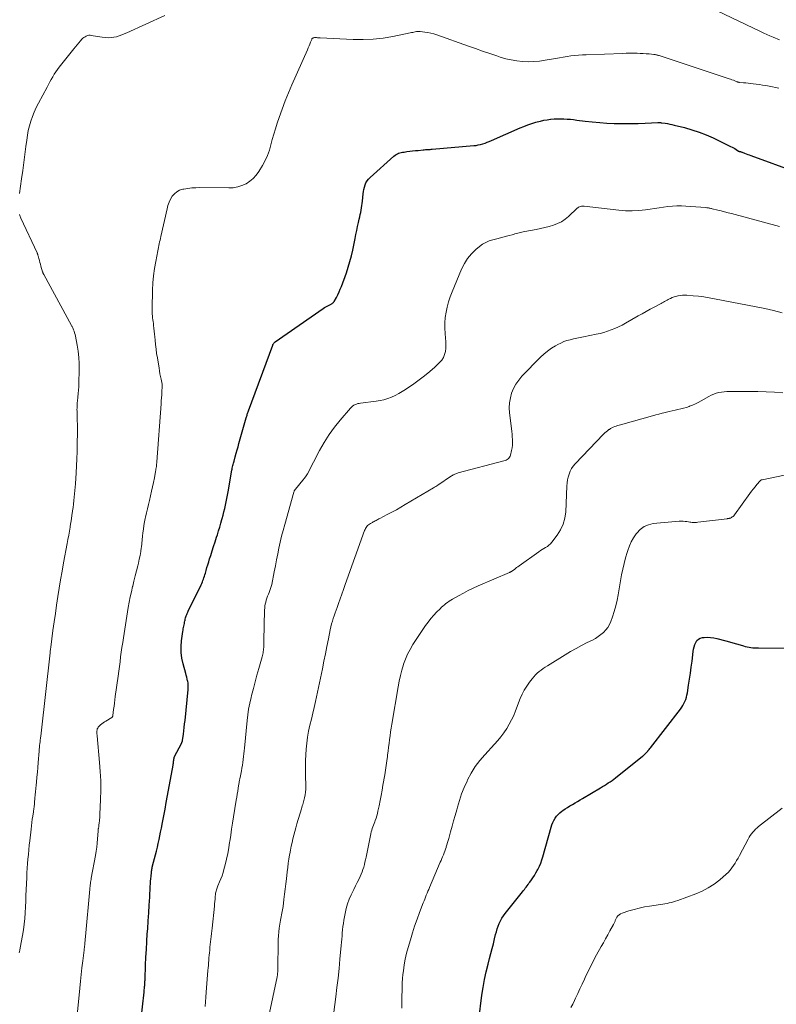
# Model space of a CAD drawing. Units: feet. Extents: x 1929995 to 1935045, y 555000 to 560005.
# Drawn here: x 1931034 to 1931184, y 555427 to 555622 of the extents above; entities that cross this region are included whole.
import ezdxf

# ---------------------------------------------------------------- set-up
doc = ezdxf.new("R2010")
doc.units = ezdxf.units.FT
doc.header["$LTSCALE"] = 100
doc.header["$MEASUREMENT"] = 0
doc.layers.add('CONTOUR INDEX', color=32, linetype='Continuous', lineweight=25)
doc.layers.add('CONTOUR INTERMEDIATE', color=40, linetype='Continuous', lineweight=15)

msp = doc.modelspace()

# ---------------------------------------------------------------- linework, layer by layer
at = {"layer": 'CONTOUR INDEX', "flags": 128}
for points, elevation in [([(1931058.07, 555423.27), (1931058.72, 555429.12), (1931058.75, 555429.37), (1931058.77, 555429.62), (1931058.8, 555429.88), (1931058.82, 555430.13), (1931058.84, 555430.28), (1931058.85, 555430.46), (1931058.87, 555430.63), (1931058.88, 555430.81), (1931058.89, 555430.98), (1931058.9, 555431.16), (1931058.9, 555431.34), (1931058.91, 555431.51), (1931058.92, 555431.69), (1931059.03, 555434.48), (1931059.1, 555436.05), (1931059.18, 555437.62), (1931059.27, 555439.19), (1931059.37, 555440.75), (1931059.44, 555441.71), (1931059.55, 555443.28), (1931059.65, 555444.86), (1931059.75, 555446.44), (1931059.84, 555448.01), (1931059.96, 555450.15), (1931060, 555450.66), (1931060.03, 555451.17), (1931060.08, 555451.68), (1931060.12, 555452.18), (1931060.19, 555452.89), (1931060.21, 555453.05), (1931060.22, 555453.2), (1931060.24, 555453.35), (1931060.26, 555453.5), (1931060.29, 555453.66), (1931060.3, 555453.73), (1931060.31, 555453.8), (1931060.32, 555453.87), (1931060.34, 555453.94), (1931060.35, 555454.01), (1931060.37, 555454.08), (1931060.39, 555454.15), (1931060.4, 555454.21), (1931060.81, 555455.69), (1931061, 555456.44), (1931061.19, 555457.18), (1931061.36, 555457.93), (1931061.53, 555458.68), (1931061.69, 555459.44), (1931061.85, 555460.19), (1931062.01, 555460.94), (1931062.16, 555461.7), (1931062.38, 555462.85), (1931062.64, 555464.18), (1931062.9, 555465.52), (1931063.14, 555466.85), (1931063.39, 555468.19), (1931064.48, 555474.27), (1931064.51, 555474.45), (1931064.54, 555474.64), (1931064.57, 555474.83), (1931064.6, 555475.01), (1931064.63, 555475.22), (1931064.64, 555475.3), (1931064.66, 555475.39), (1931064.67, 555475.47), (1931064.68, 555475.56), (1931064.7, 555475.72), (1931064.73, 555475.8), (1931066.21, 555478.7), (1931066.24, 555478.75), (1931066.26, 555478.8), (1931066.28, 555478.85), (1931066.3, 555478.9), (1931066.31, 555478.96), (1931066.33, 555479.01), (1931066.34, 555479.07), (1931066.35, 555479.12), (1931066.53, 555480.38), (1931066.62, 555481.06), (1931066.71, 555481.74), (1931066.79, 555482.43), (1931066.87, 555483.11), (1931067.49, 555489.29), (1931067.51, 555489.7), (1931067.51, 555490.11), (1931067.46, 555490.52), (1931067.39, 555490.92), (1931067.38, 555490.97), (1931067.29, 555491.35), (1931067.19, 555491.72), (1931067.1, 555492.1), (1931066.99, 555492.47), (1931066.47, 555494.37), (1931066.23, 555495.51), (1931066.08, 555496.66), (1931066.08, 555497.82), (1931066.17, 555498.98), (1931066.42, 555500.78), (1931066.46, 555501.05), (1931066.51, 555501.32), (1931066.56, 555501.59), (1931066.62, 555501.86), (1931066.68, 555502.12), (1931066.74, 555502.39), (1931066.79, 555502.66), (1931066.84, 555502.93), (1931066.86, 555503.02), (1931066.91, 555503.25), (1931066.97, 555503.49), (1931067.04, 555503.72), (1931067.11, 555503.95), (1931067.2, 555504.18), (1931067.29, 555504.4), (1931067.39, 555504.63), (1931067.49, 555504.85), (1931070.06, 555510.1), (1931070.19, 555510.37), (1931070.31, 555510.65), (1931070.42, 555510.93), (1931070.53, 555511.21), (1931070.63, 555511.5), (1931070.73, 555511.79), (1931070.82, 555512.08), (1931070.9, 555512.37), (1931071.06, 555512.93), (1931071.22, 555513.51), (1931071.39, 555514.08), (1931071.56, 555514.65), (1931071.74, 555515.22), (1931071.96, 555515.91), (1931072.25, 555516.82), (1931072.55, 555517.73), (1931072.84, 555518.65), (1931073.13, 555519.56), (1931073.3, 555520.05), (1931073.53, 555520.8), (1931073.76, 555521.55), (1931073.98, 555522.31), (1931074.2, 555523.06), (1931074.25, 555523.26), (1931074.43, 555523.92), (1931074.6, 555524.58), (1931074.75, 555525.24), (1931074.9, 555525.9), (1931075.04, 555526.57), (1931075.17, 555527.23), (1931075.3, 555527.9), (1931075.42, 555528.57), (1931076.17, 555532.84), (1931076.22, 555533.07), (1931076.26, 555533.3), (1931076.31, 555533.54), (1931076.36, 555533.77), (1931076.42, 555534), (1931076.48, 555534.23), (1931076.54, 555534.45), (1931076.6, 555534.68), (1931076.84, 555535.55), (1931077.02, 555536.22), (1931077.21, 555536.88), (1931077.39, 555537.54), (1931077.58, 555538.2), (1931079.03, 555543.29), (1931079.08, 555543.46), (1931079.13, 555543.63), (1931079.18, 555543.8), (1931079.24, 555543.97), (1931079.3, 555544.14), (1931079.35, 555544.31), (1931079.41, 555544.48), (1931079.48, 555544.64), (1931084.3, 555557.73), (1931084.34, 555557.83), (1931084.38, 555557.92), (1931084.43, 555558.01), (1931084.49, 555558.09), (1931084.55, 555558.17), (1931084.62, 555558.25), (1931084.7, 555558.32), (1931084.78, 555558.38), (1931094.34, 555565.03), (1931094.59, 555565.19), (1931094.83, 555565.34), (1931095.09, 555565.48), (1931095.35, 555565.61), (1931095.62, 555565.74), (1931095.75, 555565.8), (1931095.88, 555565.87), (1931096, 555565.94), (1931096.13, 555566.01), (1931096.24, 555566.1), (1931096.35, 555566.19), (1931096.44, 555566.3), (1931096.51, 555566.42), (1931096.95, 555567.21), (1931097.22, 555567.74), (1931097.48, 555568.28), (1931097.71, 555568.83), (1931097.93, 555569.39), (1931098.93, 555572.11), (1931099.3, 555573.22), (1931099.64, 555574.33), (1931099.94, 555575.47), (1931100.2, 555576.61), (1931100.67, 555578.94), (1931100.83, 555579.73), (1931101, 555580.52), (1931101.16, 555581.31), (1931101.34, 555582.09), (1931101.49, 555582.78), (1931101.58, 555583.22), (1931101.68, 555583.66), (1931101.77, 555584.1), (1931101.86, 555584.55), (1931101.94, 555584.99), (1931102.01, 555585.44), (1931102.07, 555585.88), (1931102.13, 555586.33), (1931102.27, 555587.76), (1931102.33, 555588.22), (1931102.41, 555588.67), (1931102.52, 555589.12), (1931102.65, 555589.56), (1931102.82, 555589.98), (1931103.04, 555590.37), (1931103.31, 555590.73), (1931103.63, 555591.06), (1931108.39, 555595.28), (1931108.6, 555595.45), (1931108.83, 555595.6), (1931109.07, 555595.73), (1931109.32, 555595.84), (1931109.58, 555595.92), (1931109.84, 555596), (1931110.11, 555596.06), (1931110.39, 555596.1), (1931110.96, 555596.18), (1931111.53, 555596.25), (1931112.09, 555596.32), (1931112.65, 555596.38), (1931113.22, 555596.43), (1931114.17, 555596.53), (1931114.4, 555596.55), (1931114.63, 555596.57), (1931114.86, 555596.58), (1931115.09, 555596.6), (1931115.32, 555596.61), (1931115.55, 555596.63), (1931115.78, 555596.64), (1931116.01, 555596.66), (1931124.24, 555597.37), (1931124.7, 555597.42), (1931125.15, 555597.5), (1931125.6, 555597.61), (1931126.04, 555597.74), (1931126.48, 555597.89), (1931126.91, 555598.05), (1931127.34, 555598.22), (1931127.77, 555598.4), (1931133.45, 555600.89), (1931134.22, 555601.2), (1931134.99, 555601.5), (1931135.77, 555601.76), (1931136.56, 555602.01), (1931136.85, 555602.09), (1931137.51, 555602.26), (1931138.17, 555602.41), (1931138.84, 555602.52), (1931139.51, 555602.62), (1931139.57, 555602.63), (1931140.21, 555602.68), (1931140.86, 555602.72), (1931141.51, 555602.72), (1931142.16, 555602.7), (1931142.81, 555602.66), (1931143.45, 555602.6), (1931144.1, 555602.54), (1931144.75, 555602.46), (1931146.36, 555602.25), (1931147.81, 555602.09), (1931149.27, 555601.95), (1931150.72, 555601.86), (1931152.18, 555601.79), (1931152.8, 555601.77), (1931154.17, 555601.75), (1931155.54, 555601.74), (1931156.91, 555601.77), (1931158.28, 555601.83), (1931160.85, 555601.96), (1931160.93, 555601.97), (1931161.02, 555601.97), (1931161.1, 555601.97), (1931161.18, 555601.97), (1931161.26, 555601.96), (1931161.35, 555601.95), (1931161.43, 555601.94), (1931161.51, 555601.93), (1931162.27, 555601.82), (1931162.72, 555601.75), (1931163.18, 555601.66), (1931163.63, 555601.57), (1931164.08, 555601.46), (1931166.13, 555600.95), (1931167.59, 555600.54), (1931169.02, 555600.07), (1931170.43, 555599.51), (1931171.81, 555598.89), (1931175.3, 555597.21), (1931175.58, 555597.07), (1931175.85, 555596.92), (1931176.12, 555596.77), (1931176.38, 555596.6), (1931176.87, 555596.29), (1931176.89, 555596.28), (1931176.91, 555596.27), (1931176.92, 555596.26), (1931176.94, 555596.26), (1931177.01, 555596.23), (1931177.03, 555596.22), (1931177.05, 555596.22), (1931177.07, 555596.21), (1931177.08, 555596.21), (1931177.23, 555596.18), (1931177.32, 555596.15), (1931177.41, 555596.13), (1931177.5, 555596.1), (1931177.59, 555596.06), (1931178.05, 555595.88), (1931178.37, 555595.75), (1931178.69, 555595.63), (1931179.01, 555595.51), (1931179.34, 555595.39), (1931188.41, 555592.11)], 1100), ([(1931125.23, 555423.66), (1931125.88, 555428.5), (1931126.12, 555430.07), (1931126.39, 555431.63), (1931126.73, 555433.17), (1931127.1, 555434.71), (1931127.39, 555435.83), (1931127.65, 555436.81), (1931127.9, 555437.78), (1931128.15, 555438.76), (1931128.39, 555439.74), (1931128.59, 555440.57), (1931128.75, 555441.13), (1931128.91, 555441.69), (1931129.1, 555442.24), (1931129.31, 555442.79), (1931129.55, 555443.32), (1931129.82, 555443.83), (1931130.14, 555444.32), (1931130.48, 555444.79), (1931133.93, 555449.06), (1931134.12, 555449.3), (1931134.31, 555449.54), (1931134.49, 555449.78), (1931134.67, 555450.02), (1931134.85, 555450.27), (1931135.03, 555450.51), (1931135.21, 555450.76), (1931135.39, 555451.01), (1931135.69, 555451.42), (1931136.01, 555451.87), (1931136.32, 555452.34), (1931136.6, 555452.82), (1931136.87, 555453.31), (1931136.99, 555453.53), (1931137.29, 555454.14), (1931137.56, 555454.76), (1931137.79, 555455.4), (1931137.99, 555456.05), (1931139.63, 555461.9), (1931139.78, 555462.37), (1931139.96, 555462.82), (1931140.17, 555463.26), (1931140.41, 555463.69), (1931140.69, 555464.09), (1931141, 555464.46), (1931141.36, 555464.8), (1931141.74, 555465.1), (1931141.92, 555465.23), (1931142.39, 555465.55), (1931142.88, 555465.86), (1931143.37, 555466.16), (1931143.86, 555466.45), (1931144.37, 555466.74), (1931144.86, 555467.03), (1931145.36, 555467.32), (1931145.86, 555467.61), (1931149.46, 555469.76), (1931149.84, 555470), (1931150.22, 555470.23), (1931150.6, 555470.47), (1931150.98, 555470.71), (1931151.35, 555470.96), (1931151.72, 555471.21), (1931152.08, 555471.48), (1931152.44, 555471.75), (1931157.76, 555476), (1931157.91, 555476.11), (1931158.05, 555476.24), (1931158.19, 555476.36), (1931158.32, 555476.49), (1931158.45, 555476.62), (1931158.58, 555476.75), (1931158.71, 555476.89), (1931158.83, 555477.03), (1931158.86, 555477.06), (1931159, 555477.22), (1931159.13, 555477.38), (1931159.26, 555477.54), (1931159.39, 555477.71), (1931165.32, 555485.39), (1931165.58, 555485.75), (1931165.81, 555486.12), (1931166.02, 555486.51), (1931166.21, 555486.91), (1931166.37, 555487.32), (1931166.51, 555487.74), (1931166.62, 555488.17), (1931166.71, 555488.61), (1931166.95, 555490.12), (1931167.14, 555491.31), (1931167.32, 555492.51), (1931167.47, 555493.71), (1931167.62, 555494.91), (1931167.83, 555496.84), (1931167.91, 555497.3), (1931168.02, 555497.75), (1931168.17, 555498.2), (1931168.35, 555498.63), (1931168.59, 555498.99), (1931168.89, 555499.28), (1931169.27, 555499.47), (1931169.69, 555499.59), (1931170.03, 555499.62), (1931170.67, 555499.65), (1931171.31, 555499.64), (1931171.94, 555499.55), (1931172.56, 555499.42), (1931174.33, 555498.94), (1931175.04, 555498.74), (1931175.75, 555498.55), (1931176.46, 555498.34), (1931177.16, 555498.14), (1931177.85, 555497.93), (1931178.21, 555497.83), (1931178.58, 555497.75), (1931178.96, 555497.68), (1931179.33, 555497.62), (1931179.71, 555497.58), (1931180.09, 555497.55), (1931180.47, 555497.53), (1931180.85, 555497.53), (1931187.1, 555497.52)], 1120)]:
    msp.add_lwpolyline(points, dxfattribs=dict(at, elevation=elevation))
at = {"layer": 'CONTOUR INTERMEDIATE', "flags": 128}
for points, elevation in [([(1931171.07, 555624.92), (1931181.25, 555620.02), (1931181.87, 555619.73), (1931182.49, 555619.44), (1931183.12, 555619.17), (1931183.75, 555618.9), (1931184.99, 555618.39)], 1092), ([(1931033.95, 555587.84), (1931034.39, 555590.8), (1931034.63, 555592.4), (1931034.85, 555593.99), (1931035.05, 555595.59), (1931035.25, 555597.19), (1931035.4, 555598.46), (1931035.54, 555599.42), (1931035.72, 555600.37), (1931035.95, 555601.3), (1931036.22, 555602.23), (1931036.54, 555603.14), (1931036.89, 555604.04), (1931037.29, 555604.92), (1931037.73, 555605.78), (1931039.43, 555608.99), (1931039.71, 555609.51), (1931039.99, 555610.02), (1931040.28, 555610.54), (1931040.57, 555611.05), (1931040.87, 555611.55), (1931041.19, 555612.05), (1931041.53, 555612.53), (1931041.88, 555612.99), (1931044.77, 555616.63), (1931045.08, 555617.02), (1931045.4, 555617.41), (1931045.73, 555617.79), (1931046.06, 555618.17), (1931046.35, 555618.51), (1931046.55, 555618.7), (1931046.76, 555618.88), (1931046.99, 555619.02), (1931047.24, 555619.15), (1931047.5, 555619.24), (1931047.76, 555619.29), (1931048.03, 555619.29), (1931048.3, 555619.26), (1931048.63, 555619.2), (1931049.08, 555619.11), (1931049.52, 555619.04), (1931049.96, 555618.98), (1931050.41, 555618.92), (1931051.12, 555618.84), (1931051.65, 555618.81), (1931052.19, 555618.83), (1931052.72, 555618.9), (1931053.25, 555619.02), (1931053.76, 555619.18), (1931054.28, 555619.36), (1931054.78, 555619.56), (1931055.28, 555619.77), (1931062.82, 555623.24)], 1092), ([(1931045.41, 555424.53), (1931045.94, 555429.94), (1931046.08, 555431.28), (1931046.23, 555432.63), (1931046.38, 555433.97), (1931046.54, 555435.32), (1931046.8, 555437.46), (1931046.83, 555437.73), (1931046.86, 555438), (1931046.89, 555438.27), (1931046.92, 555438.55), (1931046.94, 555438.73), (1931046.96, 555438.91), (1931046.98, 555439.09), (1931046.99, 555439.27), (1931047.01, 555439.45), (1931047.02, 555439.62), (1931047.04, 555439.8), (1931047.05, 555439.98), (1931047.07, 555440.16), (1931047.92, 555449.6), (1931047.95, 555449.87), (1931047.98, 555450.15), (1931048.01, 555450.42), (1931048.06, 555450.7), (1931048.1, 555450.97), (1931048.15, 555451.25), (1931048.19, 555451.52), (1931048.24, 555451.79), (1931049.08, 555456.31), (1931049.22, 555457.13), (1931049.33, 555457.95), (1931049.42, 555458.77), (1931049.49, 555459.6), (1931049.59, 555461.1), (1931049.6, 555461.18), (1931049.61, 555461.26), (1931049.61, 555461.34), (1931049.62, 555461.42), (1931049.63, 555461.49), (1931049.63, 555461.57), (1931049.64, 555461.65), (1931049.66, 555461.73), (1931049.7, 555462), (1931049.73, 555462.21), (1931049.76, 555462.42), (1931049.79, 555462.64), (1931049.82, 555462.85), (1931049.85, 555463.1), (1931049.89, 555463.44), (1931049.92, 555463.77), (1931049.94, 555464.11), (1931049.96, 555464.45), (1931050.08, 555467.45), (1931050.11, 555469.29), (1931050.1, 555471.12), (1931050.01, 555472.96), (1931049.88, 555474.79), (1931049.39, 555480.08), (1931049.38, 555480.24), (1931049.36, 555480.4), (1931049.35, 555480.56), (1931049.34, 555480.73), (1931049.34, 555480.89), (1931049.35, 555481.05), (1931049.38, 555481.21), (1931049.41, 555481.36), (1931049.43, 555481.43), (1931049.5, 555481.6), (1931049.59, 555481.77), (1931049.7, 555481.92), (1931049.84, 555482.05), (1931050.06, 555482.23), (1931050.32, 555482.44), (1931050.59, 555482.64), (1931050.86, 555482.83), (1931051.15, 555483.01), (1931052.31, 555483.74), (1931052.35, 555483.78), (1931052.39, 555483.81), (1931052.43, 555483.85), (1931052.46, 555483.9), (1931052.49, 555483.95), (1931052.51, 555484), (1931052.52, 555484.05), (1931052.53, 555484.11), (1931052.67, 555485.29), (1931052.75, 555485.94), (1931052.84, 555486.59), (1931052.92, 555487.24), (1931053.01, 555487.88), (1931053.56, 555491.94), (1931053.68, 555492.89), (1931053.81, 555493.84), (1931053.94, 555494.79), (1931054.06, 555495.74), (1931054.19, 555496.69), (1931054.33, 555497.64), (1931054.47, 555498.59), (1931054.62, 555499.54), (1931055.59, 555505.56), (1931055.78, 555506.62), (1931055.98, 555507.67), (1931056.2, 555508.72), (1931056.45, 555509.76), (1931056.46, 555509.8), (1931056.71, 555510.82), (1931056.97, 555511.84), (1931057.22, 555512.86), (1931057.47, 555513.88), (1931057.61, 555514.41), (1931057.78, 555515.16), (1931057.93, 555515.93), (1931058.06, 555516.69), (1931058.16, 555517.46), (1931058.18, 555517.57), (1931058.26, 555518.29), (1931058.34, 555519.01), (1931058.42, 555519.73), (1931058.49, 555520.44), (1931058.58, 555521.16), (1931058.69, 555521.87), (1931058.81, 555522.58), (1931058.96, 555523.29), (1931059.02, 555523.54), (1931059.2, 555524.37), (1931059.4, 555525.2), (1931059.59, 555526.03), (1931059.79, 555526.86), (1931060.02, 555527.8), (1931060.22, 555528.68), (1931060.42, 555529.56), (1931060.6, 555530.44), (1931060.77, 555531.33), (1931061.01, 555532.62), (1931061.05, 555532.86), (1931061.09, 555533.1), (1931061.13, 555533.34), (1931061.16, 555533.58), (1931061.19, 555533.82), (1931061.21, 555534.06), (1931061.23, 555534.3), (1931061.25, 555534.54), (1931062.1, 555546.04), (1931062.15, 555546.63), (1931062.19, 555547.23), (1931062.23, 555547.82), (1931062.26, 555548.42), (1931062.33, 555549.5), (1931062.33, 555549.56), (1931062.33, 555549.61), (1931062.33, 555549.66), (1931062.33, 555549.72), (1931062.32, 555549.77), (1931062.31, 555549.82), (1931062.31, 555549.88), (1931062.3, 555549.93), (1931062.09, 555550.93), (1931061.98, 555551.48), (1931061.88, 555552.04), (1931061.78, 555552.59), (1931061.69, 555553.15), (1931061.36, 555555.18), (1931061.22, 555556.07), (1931061.1, 555556.95), (1931061, 555557.83), (1931060.91, 555558.72), (1931060.85, 555559.36), (1931060.8, 555559.93), (1931060.74, 555560.5), (1931060.68, 555561.07), (1931060.62, 555561.63), (1931060.57, 555562.02), (1931060.53, 555562.39), (1931060.48, 555562.77), (1931060.43, 555563.14), (1931060.38, 555563.51), (1931060.34, 555563.88), (1931060.31, 555564.26), (1931060.3, 555564.63), (1931060.3, 555565), (1931060.42, 555568.66), (1931060.49, 555570.09), (1931060.62, 555571.51), (1931060.81, 555572.92), (1931061.05, 555574.33), (1931061.45, 555576.43), (1931061.52, 555576.79), (1931061.59, 555577.15), (1931061.66, 555577.5), (1931061.74, 555577.86), (1931061.81, 555578.22), (1931061.89, 555578.57), (1931061.96, 555578.93), (1931062.04, 555579.28), (1931063.29, 555584.83), (1931063.47, 555585.48), (1931063.69, 555586.11), (1931063.99, 555586.71), (1931064.32, 555587.3), (1931064.74, 555587.8), (1931065.22, 555588.21), (1931065.78, 555588.5), (1931066.4, 555588.7), (1931066.62, 555588.74), (1931067.41, 555588.87), (1931068.19, 555588.96), (1931068.98, 555589.01), (1931069.77, 555589.02), (1931075.55, 555588.96), (1931076.45, 555589.01), (1931077.33, 555589.16), (1931078.17, 555589.44), (1931078.99, 555589.8), (1931079.75, 555590.29), (1931080.43, 555590.84), (1931081.02, 555591.5), (1931081.54, 555592.23), (1931082.25, 555593.41), (1931082.78, 555594.39), (1931083.24, 555595.4), (1931083.62, 555596.44), (1931083.93, 555597.51), (1931084.21, 555598.59), (1931084.51, 555599.67), (1931084.84, 555600.74), (1931085.19, 555601.81), (1931085.59, 555602.99), (1931086.17, 555604.63), (1931086.79, 555606.26), (1931087.44, 555607.88), (1931088.12, 555609.48), (1931091.19, 555616.42), (1931091.35, 555616.8), (1931091.51, 555617.18), (1931091.67, 555617.56), (1931091.82, 555617.94), (1931092.04, 555618.48), (1931092.09, 555618.58), (1931092.16, 555618.67), (1931092.25, 555618.73), (1931092.35, 555618.78), (1931092.46, 555618.81), (1931092.58, 555618.84), (1931092.69, 555618.85), (1931092.81, 555618.84), (1931092.96, 555618.83), (1931093.16, 555618.82), (1931093.35, 555618.81), (1931093.55, 555618.8), (1931093.74, 555618.79), (1931100.28, 555618.46), (1931102.27, 555618.44), (1931104.25, 555618.51), (1931106.23, 555618.74), (1931108.19, 555619.06), (1931111.61, 555619.76), (1931111.86, 555619.82), (1931112.11, 555619.87), (1931112.36, 555619.92), (1931112.61, 555619.98), (1931112.86, 555620.02), (1931113.11, 555620.05), (1931113.37, 555620.05), (1931113.62, 555620.04), (1931114.52, 555619.94), (1931115.13, 555619.86), (1931115.74, 555619.74), (1931116.33, 555619.59), (1931116.92, 555619.4), (1931123.18, 555617.14), (1931124.59, 555616.64), (1931126, 555616.15), (1931127.41, 555615.67), (1931128.83, 555615.19), (1931129.52, 555614.97), (1931130.6, 555614.65), (1931131.69, 555614.39), (1931132.8, 555614.22), (1931133.92, 555614.09), (1931135.06, 555614.05), (1931136.19, 555614.07), (1931137.32, 555614.17), (1931138.44, 555614.33), (1931140.5, 555614.71), (1931141.26, 555614.84), (1931142.02, 555614.97), (1931142.78, 555615.08), (1931143.54, 555615.19), (1931144.3, 555615.28), (1931145.07, 555615.35), (1931145.83, 555615.4), (1931146.6, 555615.44), (1931153.89, 555615.7), (1931154.56, 555615.72), (1931155.24, 555615.73), (1931155.91, 555615.73), (1931156.58, 555615.73), (1931156.74, 555615.72), (1931157.33, 555615.71), (1931157.93, 555615.68), (1931158.52, 555615.64), (1931159.11, 555615.59), (1931160.01, 555615.49), (1931160.15, 555615.48), (1931160.29, 555615.46), (1931160.43, 555615.43), (1931160.57, 555615.4), (1931160.71, 555615.37), (1931160.85, 555615.33), (1931160.98, 555615.29), (1931161.12, 555615.25), (1931175, 555610.65), (1931175.28, 555610.56), (1931175.56, 555610.46), (1931175.84, 555610.35), (1931176.12, 555610.24), (1931176.55, 555610.06), (1931176.61, 555610.04), (1931176.67, 555610.02), (1931176.74, 555610), (1931176.8, 555609.98), (1931176.87, 555609.97), (1931176.93, 555609.95), (1931177, 555609.94), (1931177.07, 555609.94), (1931177.87, 555609.87), (1931178.34, 555609.82), (1931178.81, 555609.78), (1931179.28, 555609.72), (1931179.75, 555609.67), (1931180.37, 555609.59), (1931181.01, 555609.5), (1931181.66, 555609.41), (1931182.3, 555609.31), (1931182.95, 555609.2), (1931183.59, 555609.08), (1931184.23, 555608.95), (1931184.87, 555608.81)], 1096), ([(1931070.86, 555426.27), (1931070.92, 555427.21), (1931070.99, 555428.15), (1931071.06, 555429.1), (1931071.42, 555433.44), (1931071.46, 555433.94), (1931071.5, 555434.44), (1931071.54, 555434.94), (1931071.58, 555435.45), (1931071.62, 555435.95), (1931071.67, 555436.45), (1931071.71, 555436.95), (1931071.76, 555437.46), (1931071.76, 555437.52), (1931071.81, 555438.05), (1931071.87, 555438.58), (1931071.93, 555439.12), (1931071.99, 555439.65), (1931071.99, 555439.67), (1931072.05, 555440.21), (1931072.12, 555440.76), (1931072.17, 555441.3), (1931072.23, 555441.84), (1931072.69, 555446.2), (1931072.73, 555446.67), (1931072.78, 555447.14), (1931072.83, 555447.61), (1931072.88, 555448.09), (1931072.93, 555448.6), (1931072.95, 555448.82), (1931072.99, 555449.03), (1931073.03, 555449.23), (1931073.09, 555449.44), (1931073.15, 555449.64), (1931073.22, 555449.85), (1931073.3, 555450.04), (1931073.38, 555450.24), (1931073.74, 555451.04), (1931073.99, 555451.65), (1931074.22, 555452.26), (1931074.42, 555452.88), (1931074.59, 555453.5), (1931074.83, 555454.45), (1931075.1, 555455.56), (1931075.34, 555456.67), (1931075.55, 555457.79), (1931075.73, 555458.92), (1931075.76, 555459.09), (1931075.94, 555460.31), (1931076.13, 555461.52), (1931076.32, 555462.74), (1931076.51, 555463.95), (1931077.05, 555467.29), (1931077.14, 555467.88), (1931077.24, 555468.48), (1931077.33, 555469.07), (1931077.43, 555469.67), (1931077.57, 555470.56), (1931077.6, 555470.71), (1931077.62, 555470.86), (1931077.65, 555471.01), (1931077.68, 555471.16), (1931077.71, 555471.31), (1931077.74, 555471.46), (1931077.76, 555471.61), (1931077.79, 555471.76), (1931078.07, 555473.11), (1931078.18, 555473.67), (1931078.27, 555474.24), (1931078.35, 555474.8), (1931078.42, 555475.37), (1931078.48, 555475.94), (1931078.54, 555476.51), (1931078.6, 555477.08), (1931078.65, 555477.64), (1931079.19, 555483.1), (1931079.33, 555484.25), (1931079.5, 555485.4), (1931079.72, 555486.54), (1931079.98, 555487.67), (1931080.09, 555488.1), (1931080.44, 555489.45), (1931080.79, 555490.79), (1931081.16, 555492.13), (1931081.53, 555493.47), (1931082.17, 555495.77), (1931082.24, 555496.03), (1931082.31, 555496.3), (1931082.36, 555496.56), (1931082.41, 555496.83), (1931082.45, 555497.1), (1931082.48, 555497.37), (1931082.5, 555497.64), (1931082.52, 555497.92), (1931082.53, 555498.2), (1931082.54, 555498.48), (1931082.54, 555498.76), (1931082.55, 555499.04), (1931082.66, 555505.02), (1931082.69, 555505.5), (1931082.74, 555505.97), (1931082.84, 555506.44), (1931082.96, 555506.9), (1931083, 555507.03), (1931083.13, 555507.43), (1931083.26, 555507.82), (1931083.42, 555508.2), (1931083.58, 555508.58), (1931083.74, 555508.97), (1931083.88, 555509.35), (1931083.99, 555509.75), (1931084.09, 555510.15), (1931084.59, 555512.68), (1931084.82, 555513.86), (1931085.05, 555515.04), (1931085.29, 555516.22), (1931085.53, 555517.4), (1931085.78, 555518.57), (1931086.05, 555519.74), (1931086.35, 555520.91), (1931086.67, 555522.07), (1931088.5, 555528.52), (1931088.52, 555528.6), (1931088.55, 555528.67), (1931088.58, 555528.75), (1931088.62, 555528.82), (1931088.66, 555528.89), (1931088.71, 555528.95), (1931088.76, 555529.02), (1931088.81, 555529.08), (1931090.29, 555530.9), (1931090.61, 555531.31), (1931090.91, 555531.73), (1931091.18, 555532.16), (1931091.44, 555532.61), (1931091.68, 555533.06), (1931091.92, 555533.52), (1931092.16, 555533.98), (1931092.4, 555534.43), (1931093.62, 555536.78), (1931094.53, 555538.38), (1931095.5, 555539.93), (1931096.57, 555541.41), (1931097.72, 555542.84), (1931099.75, 555545.22), (1931099.95, 555545.42), (1931100.16, 555545.61), (1931100.4, 555545.76), (1931100.65, 555545.89), (1931100.92, 555546), (1931101.19, 555546.09), (1931101.47, 555546.15), (1931101.75, 555546.2), (1931104.84, 555546.57), (1931105.62, 555546.69), (1931106.4, 555546.87), (1931107.16, 555547.1), (1931107.9, 555547.39), (1931108.62, 555547.72), (1931109.33, 555548.08), (1931110.02, 555548.49), (1931110.7, 555548.91), (1931112.34, 555550.03), (1931113.42, 555550.79), (1931114.48, 555551.6), (1931115.5, 555552.45), (1931116.48, 555553.33), (1931117.46, 555554.24), (1931117.88, 555554.73), (1931118.22, 555555.25), (1931118.45, 555555.83), (1931118.61, 555556.45), (1931118.68, 555557.11), (1931118.71, 555557.76), (1931118.7, 555558.42), (1931118.66, 555559.08), (1931118.57, 555560.02), (1931118.51, 555561.08), (1931118.51, 555562.14), (1931118.59, 555563.19), (1931118.74, 555564.24), (1931118.96, 555565.28), (1931119.23, 555566.3), (1931119.56, 555567.31), (1931119.94, 555568.3), (1931121.83, 555572.85), (1931122.38, 555573.94), (1931123.02, 555574.96), (1931123.8, 555575.87), (1931124.68, 555576.72), (1931125.4, 555577.32), (1931126.01, 555577.76), (1931126.65, 555578.14), (1931127.34, 555578.43), (1931128.06, 555578.66), (1931128.81, 555578.84), (1931129.55, 555579.03), (1931130.29, 555579.22), (1931131.03, 555579.42), (1931132.16, 555579.73), (1931132.44, 555579.81), (1931132.71, 555579.88), (1931132.98, 555579.96), (1931133.26, 555580.05), (1931133.53, 555580.12), (1931133.81, 555580.19), (1931134.09, 555580.26), (1931134.37, 555580.31), (1931136.67, 555580.73), (1931137.54, 555580.9), (1931138.4, 555581.09), (1931139.25, 555581.31), (1931140.1, 555581.56), (1931140.91, 555581.87), (1931141.69, 555582.25), (1931142.4, 555582.74), (1931143.07, 555583.29), (1931144.78, 555584.91), (1931144.93, 555585.03), (1931145.09, 555585.14), (1931145.26, 555585.21), (1931145.45, 555585.28), (1931145.64, 555585.31), (1931145.83, 555585.34), (1931146.02, 555585.34), (1931146.22, 555585.33), (1931153.09, 555584.53), (1931154.42, 555584.43), (1931155.75, 555584.39), (1931157.08, 555584.46), (1931158.41, 555584.59), (1931159.3, 555584.72), (1931160.18, 555584.85), (1931161.07, 555584.98), (1931161.96, 555585.11), (1931162.84, 555585.25), (1931163.73, 555585.35), (1931164.62, 555585.42), (1931165.51, 555585.42), (1931166.4, 555585.37), (1931170.4, 555585.04), (1931170.56, 555585.02), (1931170.72, 555585.01), (1931170.88, 555584.98), (1931171.03, 555584.95), (1931171.19, 555584.92), (1931171.34, 555584.88), (1931171.5, 555584.85), (1931171.65, 555584.81), (1931172.72, 555584.55), (1931173.41, 555584.38), (1931174.1, 555584.21), (1931174.78, 555584.03), (1931175.47, 555583.85), (1931185.01, 555581.29)], 1104), ([(1931033.9, 555436.93), (1931034.01, 555437.44), (1931034.11, 555437.95), (1931034.56, 555440.39), (1931034.74, 555441.51), (1931034.9, 555442.64), (1931035.01, 555443.78), (1931035.09, 555444.92), (1931035.15, 555446.06), (1931035.21, 555447.2), (1931035.25, 555448.34), (1931035.3, 555449.48), (1931035.39, 555451.92), (1931035.44, 555452.84), (1931035.49, 555453.75), (1931035.56, 555454.67), (1931035.64, 555455.58), (1931035.73, 555456.49), (1931035.82, 555457.41), (1931035.91, 555458.32), (1931036.01, 555459.23), (1931036.25, 555461.54), (1931036.33, 555462.19), (1931036.41, 555462.84), (1931036.5, 555463.48), (1931036.6, 555464.13), (1931036.73, 555464.94), (1931036.77, 555465.18), (1931036.81, 555465.42), (1931036.84, 555465.66), (1931036.87, 555465.9), (1931036.9, 555466.13), (1931036.93, 555466.37), (1931036.95, 555466.61), (1931036.97, 555466.85), (1931037.04, 555467.67), (1931037.1, 555468.32), (1931037.16, 555468.96), (1931037.22, 555469.61), (1931037.29, 555470.26), (1931037.35, 555470.89), (1931037.44, 555471.86), (1931037.53, 555472.82), (1931037.61, 555473.79), (1931037.69, 555474.75), (1931037.87, 555477.01), (1931037.9, 555477.39), (1931037.93, 555477.77), (1931037.97, 555478.15), (1931038.01, 555478.53), (1931038.05, 555478.85), (1931038.07, 555479.07), (1931038.1, 555479.29), (1931038.13, 555479.51), (1931038.16, 555479.74), (1931038.18, 555479.96), (1931038.21, 555480.18), (1931038.24, 555480.4), (1931038.26, 555480.62), (1931040.04, 555496.57), (1931040.05, 555496.71), (1931040.07, 555496.85), (1931040.09, 555496.99), (1931040.1, 555497.13), (1931040.12, 555497.27), (1931040.14, 555497.41), (1931040.16, 555497.55), (1931040.18, 555497.69), (1931040.62, 555501.02), (1931040.85, 555502.71), (1931041.09, 555504.39), (1931041.34, 555506.07), (1931041.59, 555507.75), (1931041.85, 555509.42), (1931042.13, 555511.1), (1931042.42, 555512.77), (1931042.72, 555514.44), (1931043.44, 555518.28), (1931043.59, 555519.1), (1931043.74, 555519.92), (1931043.88, 555520.75), (1931044.02, 555521.57), (1931044.05, 555521.75), (1931044.17, 555522.48), (1931044.28, 555523.21), (1931044.39, 555523.94), (1931044.5, 555524.68), (1931044.51, 555524.82), (1931044.61, 555525.48), (1931044.69, 555526.14), (1931044.77, 555526.81), (1931044.85, 555527.48), (1931044.92, 555528.14), (1931044.98, 555528.81), (1931045.03, 555529.48), (1931045.08, 555530.15), (1931045.21, 555532.32), (1931045.28, 555533.73), (1931045.35, 555535.15), (1931045.4, 555536.56), (1931045.43, 555537.98), (1931045.45, 555538.77), (1931045.46, 555539.79), (1931045.47, 555540.81), (1931045.46, 555541.84), (1931045.44, 555542.86), (1931045.4, 555544.33), (1931045.4, 555544.61), (1931045.39, 555544.9), (1931045.4, 555545.18), (1931045.4, 555545.47), (1931045.41, 555545.75), (1931045.43, 555546.03), (1931045.45, 555546.32), (1931045.48, 555546.6), (1931045.58, 555547.4), (1931045.64, 555548.08), (1931045.7, 555548.76), (1931045.74, 555549.45), (1931045.76, 555550.13), (1931045.82, 555552.81), (1931045.81, 555554.05), (1931045.74, 555555.28), (1931045.6, 555556.51), (1931045.41, 555557.73), (1931045.07, 555559.51), (1931045, 555559.84), (1931044.91, 555560.16), (1931044.81, 555560.47), (1931044.69, 555560.78), (1931044.54, 555561.14), (1931044.49, 555561.26), (1931044.43, 555561.39), (1931044.37, 555561.51), (1931044.3, 555561.63), (1931038.78, 555571.78), (1931038.75, 555571.84), (1931038.71, 555571.9), (1931038.68, 555571.96), (1931038.65, 555572.02), (1931038.63, 555572.09), (1931038.6, 555572.15), (1931038.58, 555572.22), (1931038.56, 555572.28), (1931038.23, 555573.43), (1931038.13, 555573.8), (1931038.02, 555574.17), (1931037.92, 555574.54), (1931037.82, 555574.91), (1931037.67, 555575.5), (1931037.64, 555575.57), (1931037.62, 555575.64), (1931037.6, 555575.72), (1931037.57, 555575.79), (1931037.54, 555575.86), (1931037.52, 555575.93), (1931037.49, 555576), (1931037.45, 555576.07), (1931034.25, 555582.98), (1931034.18, 555583.14), (1931034.1, 555583.31), (1931034.04, 555583.49), (1931033.98, 555583.66)], 1092), ([(1931083.48, 555424.06), (1931085.17, 555432.19), (1931085.19, 555432.32), (1931085.22, 555432.45), (1931085.23, 555432.58), (1931085.25, 555432.71), (1931085.26, 555432.84), (1931085.27, 555432.97), (1931085.28, 555433.1), (1931085.28, 555433.24), (1931085.4, 555439.57), (1931085.43, 555440.34), (1931085.49, 555441.1), (1931085.58, 555441.86), (1931085.69, 555442.62), (1931085.84, 555443.45), (1931085.9, 555443.79), (1931085.96, 555444.13), (1931086.03, 555444.47), (1931086.1, 555444.81), (1931086.17, 555445.15), (1931086.23, 555445.49), (1931086.29, 555445.83), (1931086.34, 555446.17), (1931086.51, 555447.55), (1931086.63, 555448.58), (1931086.76, 555449.6), (1931086.88, 555450.63), (1931087.01, 555451.66), (1931087.17, 555453.06), (1931087.28, 555453.9), (1931087.39, 555454.75), (1931087.52, 555455.59), (1931087.65, 555456.43), (1931087.68, 555456.61), (1931087.81, 555457.36), (1931087.96, 555458.11), (1931088.13, 555458.86), (1931088.31, 555459.6), (1931088.5, 555460.34), (1931088.7, 555461.08), (1931088.9, 555461.81), (1931089.11, 555462.55), (1931090, 555465.59), (1931090.08, 555465.86), (1931090.16, 555466.13), (1931090.25, 555466.4), (1931090.33, 555466.67), (1931090.41, 555466.94), (1931090.49, 555467.21), (1931090.55, 555467.49), (1931090.61, 555467.76), (1931090.71, 555468.34), (1931090.8, 555468.9), (1931090.85, 555469.47), (1931090.88, 555470.04), (1931090.87, 555470.61), (1931090.83, 555471.73), (1931090.8, 555472.87), (1931090.79, 555474), (1931090.82, 555475.14), (1931090.87, 555476.27), (1931090.94, 555477.43), (1931091.04, 555478.63), (1931091.19, 555479.83), (1931091.42, 555481.01), (1931091.68, 555482.19), (1931091.98, 555483.37), (1931092.26, 555484.55), (1931092.53, 555485.73), (1931092.79, 555486.91), (1931094.16, 555493.39), (1931094.47, 555494.88), (1931094.77, 555496.36), (1931095.07, 555497.85), (1931095.37, 555499.33), (1931095.74, 555501.17), (1931095.86, 555501.74), (1931096, 555502.3), (1931096.16, 555502.85), (1931096.33, 555503.4), (1931096.52, 555503.95), (1931096.7, 555504.5), (1931096.89, 555505.05), (1931097.08, 555505.59), (1931097.36, 555506.37), (1931097.68, 555507.31), (1931098.01, 555508.25), (1931098.35, 555509.18), (1931098.68, 555510.12), (1931102.54, 555520.85), (1931102.63, 555521.07), (1931102.74, 555521.29), (1931102.86, 555521.49), (1931102.99, 555521.69), (1931103.14, 555521.87), (1931103.31, 555522.03), (1931103.5, 555522.17), (1931103.7, 555522.29), (1931104.1, 555522.5), (1931104.28, 555522.6), (1931104.47, 555522.7), (1931104.65, 555522.8), (1931104.84, 555522.89), (1931105.02, 555522.99), (1931105.21, 555523.09), (1931105.4, 555523.19), (1931105.58, 555523.28), (1931107.04, 555524.03), (1931107.95, 555524.5), (1931108.86, 555524.99), (1931109.75, 555525.5), (1931110.64, 555526.02), (1931116.25, 555529.36), (1931116.46, 555529.49), (1931116.68, 555529.63), (1931116.89, 555529.76), (1931117.1, 555529.9), (1931119.85, 555531.72), (1931120, 555531.82), (1931120.16, 555531.91), (1931120.32, 555531.99), (1931120.49, 555532.07), (1931120.66, 555532.14), (1931120.83, 555532.21), (1931121, 555532.27), (1931121.17, 555532.32), (1931130.24, 555534.7), (1931130.46, 555534.77), (1931130.67, 555534.86), (1931130.87, 555534.98), (1931131.06, 555535.12), (1931131.23, 555535.28), (1931131.37, 555535.46), (1931131.47, 555535.66), (1931131.55, 555535.88), (1931131.77, 555536.77), (1931131.87, 555537.3), (1931131.94, 555537.84), (1931131.96, 555538.39), (1931131.95, 555538.94), (1931131.9, 555539.49), (1931131.85, 555540.03), (1931131.79, 555540.58), (1931131.73, 555541.13), (1931131.36, 555544.29), (1931131.31, 555545.28), (1931131.35, 555546.26), (1931131.52, 555547.23), (1931131.77, 555548.19), (1931132.16, 555549.1), (1931132.62, 555549.97), (1931133.19, 555550.77), (1931133.83, 555551.53), (1931137.51, 555555.31), (1931138.2, 555555.95), (1931138.91, 555556.55), (1931139.67, 555557.09), (1931140.47, 555557.58), (1931140.94, 555557.84), (1931141.53, 555558.14), (1931142.14, 555558.41), (1931142.77, 555558.62), (1931143.41, 555558.8), (1931144.06, 555558.95), (1931144.72, 555559.1), (1931145.37, 555559.24), (1931146.03, 555559.37), (1931148.59, 555559.88), (1931149.35, 555560.05), (1931150.11, 555560.25), (1931150.85, 555560.49), (1931151.58, 555560.75), (1931152.31, 555561.05), (1931153.02, 555561.37), (1931153.71, 555561.72), (1931154.4, 555562.09), (1931156.89, 555563.51), (1931157.69, 555563.96), (1931158.49, 555564.4), (1931159.29, 555564.84), (1931160.09, 555565.27), (1931161.22, 555565.88), (1931161.46, 555566), (1931161.7, 555566.13), (1931161.94, 555566.26), (1931162.18, 555566.39), (1931162.42, 555566.52), (1931162.66, 555566.65), (1931162.91, 555566.77), (1931163.15, 555566.9), (1931163.35, 555567), (1931163.7, 555567.16), (1931164.05, 555567.3), (1931164.42, 555567.41), (1931164.79, 555567.5), (1931164.88, 555567.52), (1931165.3, 555567.59), (1931165.73, 555567.63), (1931166.16, 555567.64), (1931166.58, 555567.62), (1931167.86, 555567.52), (1931168.92, 555567.42), (1931169.98, 555567.29), (1931171.04, 555567.13), (1931172.09, 555566.94), (1931182.07, 555564.98), (1931183.82, 555564.59), (1931185.55, 555564.13)], 1108), ([(1931096.44, 555425.16), (1931096.83, 555428.18), (1931097.05, 555430.06), (1931097.27, 555431.93), (1931097.47, 555433.81), (1931097.65, 555435.69), (1931097.91, 555438.41), (1931097.96, 555439.04), (1931098.02, 555439.66), (1931098.07, 555440.29), (1931098.12, 555440.91), (1931098.18, 555441.54), (1931098.25, 555442.17), (1931098.33, 555442.79), (1931098.43, 555443.41), (1931098.66, 555444.78), (1931098.86, 555445.73), (1931099.13, 555446.67), (1931099.47, 555447.59), (1931099.87, 555448.48), (1931100.07, 555448.86), (1931100.41, 555449.55), (1931100.76, 555450.24), (1931101.1, 555450.93), (1931101.44, 555451.63), (1931101.67, 555452.11), (1931101.88, 555452.57), (1931102.07, 555453.03), (1931102.23, 555453.5), (1931102.38, 555453.98), (1931102.5, 555454.47), (1931102.62, 555454.95), (1931102.73, 555455.44), (1931102.84, 555455.93), (1931103.71, 555460.28), (1931103.79, 555460.62), (1931103.87, 555460.97), (1931103.97, 555461.31), (1931104.08, 555461.64), (1931104.2, 555461.98), (1931104.32, 555462.31), (1931104.44, 555462.65), (1931104.56, 555462.98), (1931104.66, 555463.23), (1931104.82, 555463.69), (1931104.96, 555464.15), (1931105.09, 555464.62), (1931105.2, 555465.1), (1931105.43, 555466.19), (1931105.63, 555467.21), (1931105.83, 555468.23), (1931106.02, 555469.26), (1931106.2, 555470.29), (1931106.54, 555472.35), (1931106.69, 555473.26), (1931106.83, 555474.16), (1931106.97, 555475.07), (1931107.09, 555475.98), (1931107.13, 555476.27), (1931107.23, 555477.03), (1931107.33, 555477.8), (1931107.43, 555478.56), (1931107.52, 555479.33), (1931107.62, 555480.1), (1931107.73, 555480.86), (1931107.84, 555481.62), (1931107.96, 555482.39), (1931109.22, 555489.84), (1931109.43, 555490.95), (1931109.67, 555492.05), (1931109.95, 555493.14), (1931110.27, 555494.23), (1931110.3, 555494.31), (1931110.66, 555495.33), (1931111.08, 555496.31), (1931111.59, 555497.26), (1931112.15, 555498.19), (1931114.67, 555501.97), (1931115.18, 555502.68), (1931115.71, 555503.36), (1931116.28, 555504.02), (1931116.87, 555504.65), (1931117.55, 555505.34), (1931117.83, 555505.61), (1931118.12, 555505.87), (1931118.41, 555506.12), (1931118.71, 555506.36), (1931119.03, 555506.59), (1931119.34, 555506.81), (1931119.67, 555507.02), (1931120, 555507.22), (1931121.23, 555507.92), (1931122.19, 555508.44), (1931123.16, 555508.94), (1931124.15, 555509.41), (1931125.14, 555509.86), (1931131.36, 555512.55), (1931131.44, 555512.59), (1931131.52, 555512.63), (1931131.6, 555512.67), (1931131.68, 555512.71), (1931131.76, 555512.75), (1931131.84, 555512.8), (1931131.92, 555512.85), (1931131.99, 555512.9), (1931132.31, 555513.16), (1931132.54, 555513.34), (1931132.77, 555513.51), (1931133.01, 555513.69), (1931133.25, 555513.86), (1931137.15, 555516.65), (1931137.48, 555516.88), (1931137.82, 555517.1), (1931138.17, 555517.31), (1931138.53, 555517.51), (1931138.87, 555517.72), (1931139.19, 555517.96), (1931139.48, 555518.24), (1931139.75, 555518.54), (1931140.83, 555519.94), (1931141.51, 555521), (1931142.04, 555522.12), (1931142.36, 555523.32), (1931142.53, 555524.56), (1931142.75, 555529.72), (1931142.8, 555530.32), (1931142.89, 555530.92), (1931143.02, 555531.51), (1931143.18, 555532.1), (1931143.4, 555532.65), (1931143.67, 555533.18), (1931144, 555533.67), (1931144.39, 555534.13), (1931150.06, 555540.03), (1931150.31, 555540.27), (1931150.56, 555540.5), (1931150.84, 555540.72), (1931151.12, 555540.92), (1931151.19, 555540.97), (1931151.44, 555541.13), (1931151.71, 555541.28), (1931151.98, 555541.41), (1931152.26, 555541.53), (1931152.55, 555541.63), (1931152.83, 555541.73), (1931153.13, 555541.82), (1931153.42, 555541.9), (1931159.74, 555543.67), (1931160.4, 555543.85), (1931161.05, 555544.02), (1931161.71, 555544.19), (1931162.36, 555544.35), (1931162.55, 555544.4), (1931163.11, 555544.53), (1931163.68, 555544.66), (1931164.25, 555544.78), (1931164.82, 555544.9), (1931165.39, 555545.03), (1931165.95, 555545.17), (1931166.51, 555545.35), (1931167.06, 555545.54), (1931167.14, 555545.57), (1931167.73, 555545.81), (1931168.3, 555546.06), (1931168.86, 555546.34), (1931169.41, 555546.64), (1931170.96, 555547.53), (1931171.44, 555547.77), (1931171.93, 555547.98), (1931172.43, 555548.15), (1931172.95, 555548.28), (1931173.48, 555548.38), (1931174.01, 555548.45), (1931174.54, 555548.49), (1931175.08, 555548.5), (1931180.68, 555548.49), (1931182.34, 555548.46), (1931184, 555548.38), (1931185.66, 555548.25)], 1112), ([(1931109.92, 555425.97), (1931109.95, 555426.81), (1931109.96, 555427.64), (1931109.98, 555428.48), (1931109.99, 555429.31), (1931110.01, 555430.15), (1931110.04, 555430.98), (1931110.11, 555431.81), (1931110.18, 555432.64), (1931110.26, 555433.35), (1931110.42, 555434.53), (1931110.62, 555435.69), (1931110.88, 555436.85), (1931111.18, 555438), (1931111.64, 555439.54), (1931112.06, 555440.91), (1931112.5, 555442.27), (1931112.98, 555443.62), (1931113.47, 555444.96), (1931114.21, 555446.86), (1931114.36, 555447.25), (1931114.51, 555447.64), (1931114.66, 555448.03), (1931114.81, 555448.41), (1931114.97, 555448.8), (1931115.13, 555449.18), (1931115.29, 555449.56), (1931115.45, 555449.95), (1931117.6, 555454.96), (1931117.76, 555455.32), (1931117.91, 555455.69), (1931118.06, 555456.05), (1931118.2, 555456.42), (1931118.34, 555456.79), (1931118.48, 555457.16), (1931118.6, 555457.53), (1931118.73, 555457.91), (1931118.75, 555458), (1931118.89, 555458.42), (1931119.01, 555458.84), (1931119.14, 555459.27), (1931119.26, 555459.69), (1931119.64, 555461.01), (1931119.94, 555462.1), (1931120.25, 555463.18), (1931120.55, 555464.27), (1931120.85, 555465.36), (1931120.99, 555465.87), (1931121.39, 555467.21), (1931121.84, 555468.53), (1931122.36, 555469.82), (1931122.92, 555471.09), (1931123.03, 555471.33), (1931123.75, 555472.67), (1931124.54, 555473.96), (1931125.45, 555475.17), (1931126.43, 555476.32), (1931128.37, 555478.39), (1931129.02, 555479.13), (1931129.65, 555479.9), (1931130.24, 555480.69), (1931130.79, 555481.52), (1931131.3, 555482.37), (1931131.77, 555483.24), (1931132.19, 555484.13), (1931132.57, 555485.05), (1931133.49, 555487.46), (1931133.87, 555488.32), (1931134.29, 555489.16), (1931134.78, 555489.95), (1931135.32, 555490.72), (1931135.87, 555491.43), (1931136.18, 555491.82), (1931136.51, 555492.18), (1931136.87, 555492.52), (1931137.25, 555492.84), (1931137.65, 555493.14), (1931138.05, 555493.43), (1931138.46, 555493.71), (1931138.88, 555493.98), (1931142.42, 555496.16), (1931143.49, 555496.8), (1931144.58, 555497.42), (1931145.68, 555498.02), (1931146.79, 555498.59), (1931147.82, 555499.1), (1931148.41, 555499.43), (1931148.98, 555499.78), (1931149.52, 555500.19), (1931150.04, 555500.62), (1931150.5, 555501.11), (1931150.91, 555501.63), (1931151.23, 555502.21), (1931151.5, 555502.82), (1931151.8, 555503.7), (1931152.15, 555504.79), (1931152.47, 555505.88), (1931152.72, 555507), (1931152.95, 555508.12), (1931153.64, 555512.09), (1931153.86, 555513.22), (1931154.11, 555514.33), (1931154.4, 555515.43), (1931154.72, 555516.53), (1931154.85, 555516.93), (1931155.18, 555517.8), (1931155.55, 555518.64), (1931156.01, 555519.44), (1931156.52, 555520.22), (1931156.64, 555520.38), (1931157.33, 555521.09), (1931158.09, 555521.67), (1931158.97, 555522.02), (1931159.93, 555522.24), (1931165.07, 555522.71), (1931165.46, 555522.72), (1931165.85, 555522.72), (1931166.24, 555522.69), (1931166.62, 555522.64), (1931166.94, 555522.58), (1931167.17, 555522.54), (1931167.39, 555522.51), (1931167.62, 555522.5), (1931167.85, 555522.48), (1931168.08, 555522.48), (1931168.31, 555522.49), (1931168.54, 555522.5), (1931168.76, 555522.52), (1931174.59, 555523.23), (1931174.68, 555523.24), (1931174.76, 555523.25), (1931174.84, 555523.26), (1931174.92, 555523.27), (1931175.01, 555523.28), (1931175.09, 555523.3), (1931175.16, 555523.33), (1931175.24, 555523.36), (1931175.45, 555523.47), (1931175.63, 555523.57), (1931175.79, 555523.68), (1931175.93, 555523.82), (1931176.06, 555523.97), (1931179.11, 555528.22), (1931179.45, 555528.68), (1931179.79, 555529.12), (1931180.15, 555529.56), (1931180.51, 555529.99), (1931181.18, 555530.77), (1931181.21, 555530.8), (1931181.25, 555530.84), (1931181.3, 555530.87), (1931181.34, 555530.9), (1931181.39, 555530.92), (1931181.44, 555530.94), (1931181.49, 555530.96), (1931181.54, 555530.97), (1931188.88, 555532.46)], 1116), ([(1931143.57, 555426.05), (1931143.91, 555426.75), (1931144.24, 555427.45), (1931144.46, 555427.92), (1931144.91, 555428.86), (1931145.35, 555429.8), (1931145.79, 555430.74), (1931146.23, 555431.68), (1931146.41, 555432.06), (1931146.94, 555433.19), (1931147.49, 555434.31), (1931148.07, 555435.42), (1931148.66, 555436.52), (1931149.57, 555438.18), (1931150, 555438.96), (1931150.43, 555439.74), (1931150.86, 555440.51), (1931151.3, 555441.29), (1931152.04, 555442.59), (1931152.11, 555442.71), (1931152.17, 555442.84), (1931152.22, 555442.97), (1931152.27, 555443.1), (1931152.32, 555443.24), (1931152.37, 555443.37), (1931152.43, 555443.5), (1931152.5, 555443.62), (1931152.71, 555444), (1931152.91, 555444.27), (1931153.14, 555444.51), (1931153.42, 555444.7), (1931153.74, 555444.84), (1931155.08, 555445.28), (1931156.1, 555445.58), (1931157.12, 555445.85), (1931158.16, 555446.06), (1931159.2, 555446.24), (1931161.39, 555446.56), (1931161.82, 555446.63), (1931162.25, 555446.7), (1931162.68, 555446.78), (1931163.1, 555446.86), (1931163.53, 555446.95), (1931163.95, 555447.06), (1931164.36, 555447.18), (1931164.78, 555447.33), (1931168.35, 555448.65), (1931169.63, 555449.21), (1931170.86, 555449.85), (1931172.02, 555450.62), (1931173.13, 555451.47), (1931174.38, 555452.55), (1931174.8, 555452.94), (1931175.2, 555453.36), (1931175.55, 555453.81), (1931175.88, 555454.28), (1931176.19, 555454.78), (1931176.49, 555455.28), (1931176.77, 555455.78), (1931177.05, 555456.29), (1931178.79, 555459.54), (1931178.99, 555459.9), (1931179.21, 555460.25), (1931179.44, 555460.58), (1931179.69, 555460.91), (1931179.96, 555461.22), (1931180.24, 555461.52), (1931180.54, 555461.8), (1931180.86, 555462.06), (1931185.55, 555465.69)], 1124)]:
    msp.add_lwpolyline(points, dxfattribs=dict(at, elevation=elevation))

doc.saveas('drawing.dxf')
